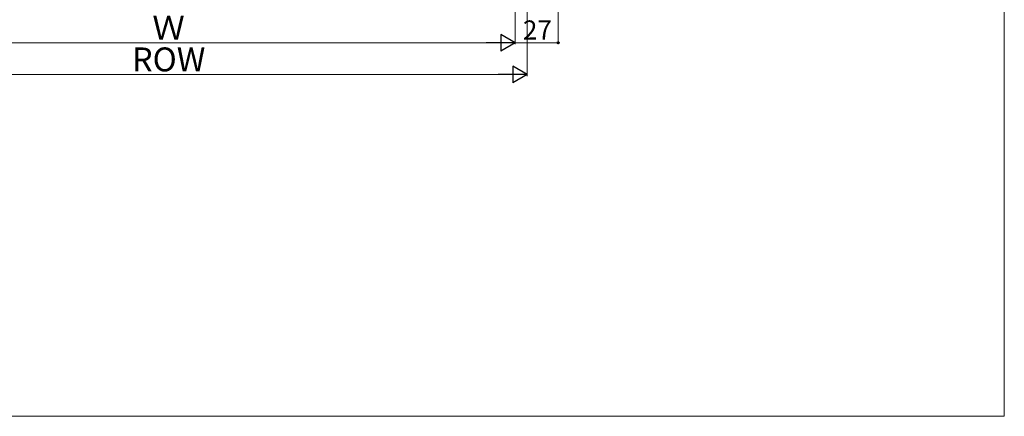
# Model space of a CAD drawing. Extents: x 0 to 1050, y 0 to 1583.
# Drawn here: x 431 to 1050, y 0 to 249 of the extents above; entities that cross this region are included whole.
import ezdxf

# ---------------------------------------------------------------- set-up
doc = ezdxf.new("R2010")
doc.units = 0
doc.layers.add('YKK_D', color=6, linetype='CONTINUOUS', lineweight=13)
doc.layers.add('YKK_ZWAK', color=7, linetype='CONTINUOUS', lineweight=30)
doc.styles.add('text-b', font='txt')

msp = doc.modelspace()

# ---------------------------------------------------------------- linework, layer by layer
at = {"layer": 'YKK_D'}
for p, q in [((769.5, 424.3), (769.5, 234)), ((742.5, 397.3), (742.5, 234)), ((742.5, 397.3), (742.5, 234)), ((750, 326), (750, 214)), ((318, 235), (732, 235)), ((742.5, 235), (769.5, 235)), ((739.5, 215), (310.5, 215))]:
    msp.add_line(p, q, dxfattribs=at)
at = {"layer": 'YKK_D', "lineweight": -2}
for p, q in [((742.5, 235), (733.41, 240.25)), ((733.41, 240.25), (733.41, 229.75)), ((742.5, 235), (724.31, 235)), ((742.5, 235), (733.41, 229.75)), ((750, 215), (740.91, 220.25)), ((740.91, 220.25), (740.91, 209.75)), ((750, 215), (731.81, 215)), ((750, 215), (740.91, 209.75))]:
    msp.add_line(p, q, dxfattribs=at)
at = {"layer": 'YKK_D', "linetype": 'ByBlock', "lineweight": -2}
msp.add_circle((769.5, 235), 0.637, dxfattribs=at)
at = {"layer": 'YKK_ZWAK', "lineweight": 20}
for p, q in [((1050, 0), (1050, 1530)), ((0, 0), (1050, 0))]:
    msp.add_line(p, q, dxfattribs=at)

# ---------------------------------------------------------------- texts
at = {"layer": 'YKK_D', "style": 'text-b'}
for s, height, p in [('Ｗ', 15, (514.35, 237)), ('27', 12, (747.37, 237)), ('ROW', 15, (501.56, 217))]:
    msp.add_text(s, height=height, dxfattribs=at).set_placement(p)

doc.saveas('drawing.dxf')
